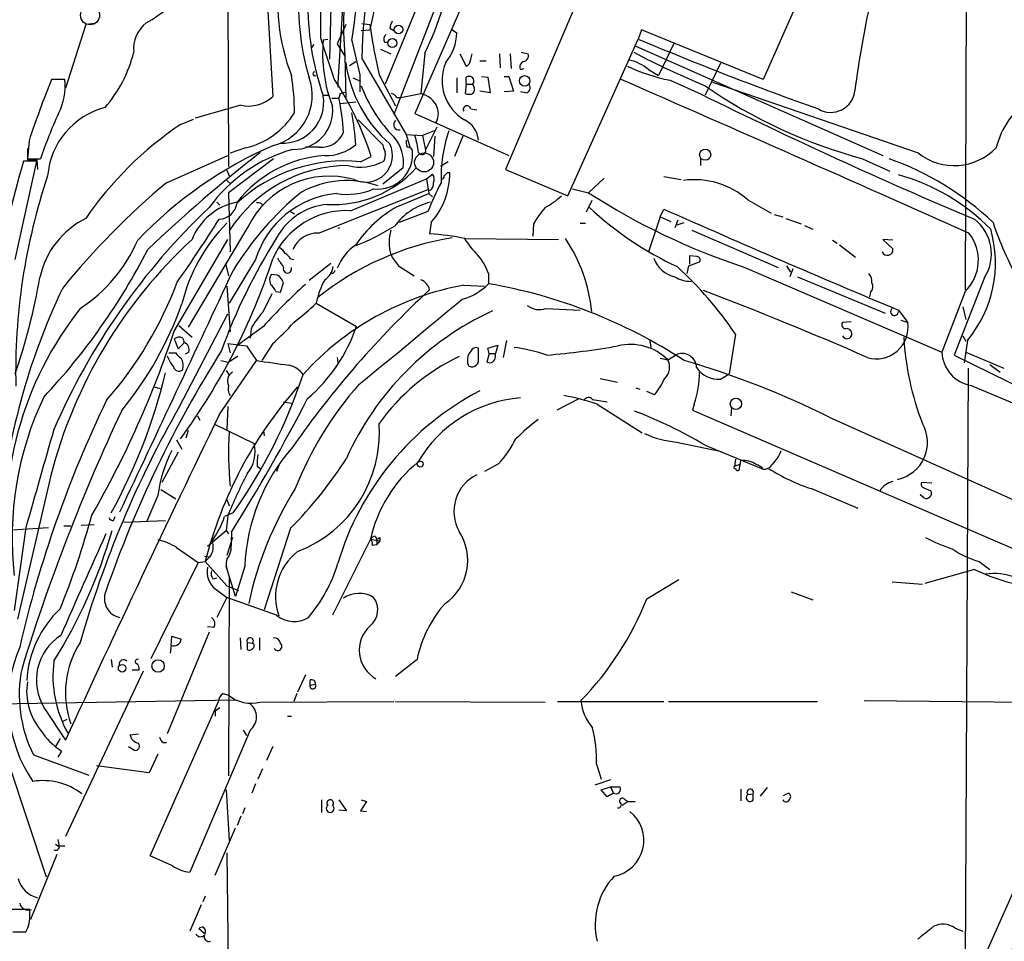
# Model space of a CAD drawing. Extents: x 7 to 49328, y 0 to 50087.
# Drawn here: x 612 to 719, y 49790 to 49890 of the extents above; entities that cross this region are included whole.
import ezdxf

# ---------------------------------------------------------------- set-up
doc = ezdxf.new("R2010")
doc.units = 0
doc.header["$MEASUREMENT"] = 0
doc.layers.add('MAIN', color=5, linetype='CONTINUOUS')

msp = doc.modelspace()

# ---------------------------------------------------------------- linework, layer by layer
at = {"layer": 'MAIN'}
for p, q in [((715.4333, 49986.349), (715.01, 49860.7884)), ((702.1407, 49904.3917), (692.9967, 49883.733)), ((634.5767, 49901.6824), (634.6613, 49874.2504)), ((659.2993, 49901.5977), (651.764, 49883.225)), ((652.6953, 49901.005), (650.0707, 49889.1517)), ((663.1093, 49898.6344), (654.9813, 49880.0077)), ((647.446, 49897.3644), (646.5993, 49883.3944)), ((644.7367, 49888.2204), (644.7367, 49894.9937)), ((658.7913, 49895.671), (652.6953, 49879.923)), ((638.8947, 49892.4537), (639.4873, 49881.8704)), ((645.8373, 49891.6917), (645.668, 49885.9344)), ((672.6767, 49892.2844), (664.8873, 49873.9117)), ((619.0827, 49889.7444), (616.8813, 49882.8017)), ((620.0987, 49889.829), (619.0827, 49889.7444)), ((647.446, 49889.7444), (646.5147, 49887.6277)), ((649.224, 49889.829), (650.0707, 49889.7444)), ((652.272, 49889.321), (652.6953, 49889.067)), ((649.1393, 49889.067), (650.0707, 49889.1517)), ((658.9607, 49889.2364), (659.5533, 49888.813)), ((679.704, 49889.1517), (679.3653, 49888.1357)), ((692.9967, 49883.733), (679.704, 49889.1517)), ((643.9747, 49887.543), (643.7207, 49887.2044)), ((644.9907, 49888.051), (645.4987, 49888.1357)), ((646.5147, 49887.6277), (647.3613, 49886.273)), ((651.6793, 49887.797), (652.018, 49887.797)), ((671.6607, 49871.033), (679.3653, 49888.1357)), ((679.1113, 49887.3737), (706.0353, 49875.4357)), ((683.26, 49887.7124), (681.5667, 49884.1564)), ((647.3613, 49886.273), (647.446, 49881.701)), ((651.256, 49887.035), (652.3567, 49886.527)), ((656.082, 49886.6117), (655.6587, 49882.209)), ((659.892, 49886.527), (660.5693, 49885.1724)), ((661.0773, 49885.9344), (661.2467, 49886.527)), ((664.21, 49886.527), (664.2947, 49885.003)), ((665.3953, 49886.527), (665.48, 49884.9184)), ((666.5807, 49886.6964), (667.3427, 49886.527)), ((647.8693, 49885.257), (648.5467, 49885.6804)), ((649.224, 49886.019), (654.05, 49877.7217)), ((662.0933, 49885.765), (662.7707, 49885.765)), ((688.34, 49885.511), (686.6467, 49882.0397)), ((648.97, 49884.241), (648.97, 49882.3784)), ((651.0867, 49884.241), (652.8647, 49880.8544)), ((660.5693, 49883.225), (660.5693, 49883.987)), ((662.2627, 49884.0717), (662.94, 49883.987)), ((662.94, 49883.987), (663.194, 49882.2937)), ((664.718, 49884.0717), (665.226, 49884.0717)), ((665.226, 49884.0717), (665.734, 49882.463)), ((666.496, 49884.8337), (666.9193, 49884.9184)), ((680.466, 49884.8337), (681.5667, 49884.1564)), ((616.7967, 49883.733), (615.3573, 49883.733)), ((646.5993, 49883.3944), (646.5993, 49882.8864)), ((648.208, 49883.9024), (649.0547, 49883.5637)), ((659.5533, 49883.9024), (659.5533, 49882.2937)), ((660.5693, 49883.225), (660.4847, 49882.209)), ((660.5693, 49883.225), (661.3313, 49883.225)), ((661.416, 49882.971), (661.3313, 49883.225)), ((682.8367, 49883.6484), (686.2233, 49882.1244)), ((709.93, 49875.6897), (687.4933, 49883.3944)), ((644.906, 49882.0397), (645.5833, 49882.0397)), ((646.8533, 49882.209), (646.684, 49881.701)), ((646.8533, 49882.209), (647.5307, 49882.3784)), ((653.034, 49881.7857), (653.4573, 49881.7857)), ((653.4573, 49881.7857), (655.6587, 49882.209)), ((663.194, 49882.2937), (662.0933, 49882.463)), ((665.734, 49882.463), (664.718, 49882.3784)), ((667.0887, 49882.2937), (666.496, 49882.3784)), ((636.016, 49880.939), (631.0207, 49879.4997)), ((645.922, 49881.701), (646.684, 49881.701)), ((646.8533, 49881.1084), (648.5467, 49881.2777)), ((654.9813, 49880.0077), (665.226, 49875.4357)), ((661.0773, 49880.5157), (661.7547, 49880.431)), ((629.412, 49878.8224), (630.8513, 49879.415)), ((648.8007, 49879.3304), (651.51, 49876.621)), ((656.1667, 49876.0284), (657.4367, 49878.5684)), ((654.05, 49877.7217), (655.828, 49877.637)), ((654.05, 49877.7217), (654.4733, 49876.2824)), ((657.098, 49878.145), (655.828, 49877.637)), ((655.828, 49877.637), (656.1667, 49876.0284)), ((657.1827, 49877.5524), (657.0133, 49875.351)), ((660.2307, 49877.5524), (659.2993, 49875.351)), ((612.902, 49877.0444), (612.7327, 49875.097)), ((612.7327, 49876.1977), (612.7327, 49875.0124)), ((627.888, 49872.4724), (634.5767, 49875.4357)), ((636.524, 49876.2824), (634.8307, 49875.6897)), ((644.5673, 49876.367), (643.0433, 49876.367)), ((649.0547, 49874.7584), (650.24, 49875.351)), ((611.378, 49864.0904), (613.7487, 49874.843)), ((613.7487, 49874.843), (612.3093, 49874.843)), ((612.7327, 49875.097), (614.172, 49875.097)), ((613.7487, 49875.0124), (613.8333, 49873.9117)), ((639.572, 49875.097), (634.6613, 49871.3717)), ((658.622, 49874.7584), (657.7753, 49874.2504)), ((686.1387, 49875.1817), (686.1387, 49874.335)), ((703.834, 49875.097), (706.7973, 49873.7424)), ((634.492, 49873.827), (634.746, 49873.2344)), ((653.7113, 49874.081), (651.51, 49872.303)), ((656.2513, 49872.8957), (656.9287, 49873.4037)), ((658.5373, 49873.573), (658.7913, 49873.573)), ((664.8873, 49873.9117), (671.6607, 49871.033)), ((634.492, 49872.7264), (634.8307, 49872.3877)), ((647.954, 49869.4244), (656.2513, 49872.8957)), ((656.2513, 49872.8957), (656.5053, 49871.287)), ((673.9467, 49871.3717), (675.64, 49872.9804)), ((682.1593, 49873.1497), (684.022, 49872.811)), ((634.6613, 49871.3717), (634.8307, 49864.937)), ((644.4827, 49866.969), (656.336, 49871.7104)), ((653.034, 49869.8477), (656.5053, 49871.287)), ((656.6747, 49871.6257), (656.336, 49871.7104)), ((656.5053, 49871.287), (656.9287, 49870.9484)), ((672.1687, 49871.795), (673.9467, 49871.3717)), ((633.3913, 49870.3557), (633.73, 49870.017)), ((638.302, 49870.1864), (638.3867, 49869.9324)), ((674.2853, 49870.525), (673.6927, 49869.255)), ((691.3033, 49870.6097), (693.8433, 49869.1704)), ((641.4347, 49869.3397), (641.858, 49869.0857)), ((656.4207, 49869.3397), (653.288, 49868.1544)), ((681.736, 49868.747), (682.1593, 49869.5937)), ((694.182, 49869.001), (695.1133, 49868.747)), ((656.7593, 49868.1544), (656.59, 49866.8844)), ((667.9353, 49867.985), (667.8507, 49866.6304)), ((673.0153, 49868.0697), (673.608, 49868.0697)), ((681.736, 49868.747), (680.466, 49864.937)), ((681.736, 49868.747), (682.9213, 49868.239)), ((683.6833, 49868.4084), (683.3447, 49867.5617)), ((683.5987, 49867.9004), (684.3607, 49868.1544)), ((695.452, 49868.5777), (697.1453, 49867.985)), ((697.484, 49867.8157), (698.4153, 49867.3924)), ((636.778, 49867.6464), (630.2587, 49856.7244)), ((646.7687, 49867.5617), (646.5993, 49867.477)), ((685.2073, 49867.3077), (694.6053, 49863.2437)), ((628.7347, 49856.301), (634.5767, 49866.2917)), ((660.4847, 49866.3764), (670.6447, 49866.2917)), ((700.532, 49866.207), (701.04, 49865.8684)), ((701.294, 49865.699), (703.072, 49864.3444)), ((707.136, 49866.207), (706.0353, 49866.2917)), ((706.0353, 49866.2917), (707.136, 49865.2757)), ((634.3227, 49863.667), (634.6613, 49862.3124)), ((637.6247, 49864.0904), (634.746, 49859.349)), ((641.4347, 49864.175), (641.7733, 49864.0904)), ((645.8373, 49863.667), (643.4667, 49861.8044)), ((684.8687, 49863.413), (686.054, 49863.8364)), ((685.8, 49864.429), (684.9533, 49864.5137)), ((684.9533, 49864.5137), (684.9533, 49863.5824)), ((639.9953, 49862.397), (639.318, 49862.4817)), ((646.0913, 49862.5664), (645.7527, 49862.5664)), ((653.2033, 49863.413), (654.8967, 49862.3124)), ((663.0247, 49862.5664), (663.0247, 49861.4657)), ((684.6993, 49862.5664), (684.8687, 49863.413)), ((690.9647, 49863.2437), (712.47, 49854.015)), ((695.5367, 49863.413), (695.96, 49862.7357)), ((696.214, 49863.0744), (695.8753, 49862.2277)), ((640.334, 49860.5344), (640.6727, 49861.5504)), ((696.722, 49862.2277), (706.2893, 49858.2484)), ((717.1267, 49862.143), (713.8247, 49853.6764)), ((634.492, 49861.2117), (634.8307, 49856.2164)), ((639.826, 49860.619), (640.334, 49860.5344)), ((660.3153, 49861.2964), (662.6013, 49861.2117)), ((704.6807, 49860.5344), (704.596, 49860.0264)), ((715.01, 49860.619), (712.47, 49854.015)), ((644.2287, 49859.349), (648.6313, 49856.809)), ((629.3273, 49848.0884), (634.5767, 49858.1637)), ((669.29, 49858.7564), (673.0153, 49858.587)), ((707.7287, 49858.587), (708.7447, 49857.2324)), ((714.756, 49858.9257), (715.0947, 49857.571)), ((702.564, 49857.317), (701.6327, 49857.2324)), ((707.9827, 49857.4864), (708.7447, 49857.2324)), ((629.2427, 49856.8937), (630.682, 49855.6237)), ((638.4713, 49856.809), (635.6773, 49854.777)), ((637.1167, 49856.555), (637.032, 49855.539)), ((628.7347, 49855.4544), (629.158, 49854.3537)), ((629.158, 49854.3537), (629.8353, 49855.031)), ((629.666, 49855.539), (629.8353, 49855.031)), ((634.5767, 49854.9464), (634.8307, 49853.9304)), ((634.5767, 49854.9464), (636.6087, 49854.6924)), ((639.4873, 49854.9464), (638.302, 49853.0837)), ((664.972, 49855.285), (664.6333, 49853.4224)), ((680.6353, 49855.285), (680.72, 49854.523)), ((689.9487, 49855.9624), (689.2713, 49851.6444)), ((714.756, 49855.793), (715.0947, 49855.2004)), ((715.264, 49855.285), (714.9253, 49852.8297)), ((628.142, 49853.9304), (628.904, 49853.9304)), ((630.3433, 49854.015), (629.92, 49853.761)), ((636.6087, 49854.6924), (637.7093, 49853.0837)), ((661.924, 49852.9144), (661.924, 49854.4384)), ((663.1093, 49853.8457), (662.8553, 49852.9144)), ((662.94, 49854.4384), (664.0407, 49854.777)), ((663.1093, 49853.8457), (662.94, 49854.4384)), ((663.1093, 49853.8457), (663.7867, 49853.8457)), ((664.0407, 49854.777), (663.7867, 49853.8457)), ((663.7867, 49853.507), (663.7867, 49853.8457)), ((715.0947, 49854.015), (719.2433, 49852.237)), ((633.6453, 49847.157), (637.7093, 49853.0837)), ((633.8147, 49853.0837), (634.6613, 49852.9144)), ((634.6613, 49852.9144), (635.6773, 49853.5917)), ((646.5147, 49853.4224), (646.5993, 49852.8297)), ((681.736, 49853.3377), (682.5827, 49853.1684)), ((682.5827, 49853.1684), (683.5987, 49853.761)), ((713.8247, 49853.6764), (735.4147, 49843.0084)), ((634.4073, 49851.983), (634.746, 49851.475)), ((715.3487, 49852.237), (715.01, 49782.895)), ((717.7193, 49852.6604), (718.82, 49851.8137)), ((675.2167, 49851.1364), (677.0793, 49850.713)), ((688.34, 49851.0517), (689.2713, 49851.6444)), ((626.5333, 49850.205), (627.2107, 49850.0357)), ((679.1113, 49850.1204), (679.5347, 49849.951)), ((681.1433, 49849.3584), (680.2967, 49849.697)), ((715.6873, 49850.3744), (732.6207, 49843.1777)), ((640.6727, 49848.5964), (641.5193, 49848.427)), ((672.9307, 49848.935), (670.4753, 49847.665)), ((674.37, 49848.8504), (675.9787, 49848.5964)), ((634.5767, 49848.0884), (634.492, 49845.5484)), ((674.878, 49848.3424), (679.7887, 49845.2097)), ((685.4613, 49848.3424), (685.292, 49847.665)), ((685.292, 49847.665), (733.552, 49826.837)), ((689.5253, 49848.0037), (689.4407, 49847.0724)), ((631.2747, 49847.0724), (631.5287, 49846.5644)), ((700.1933, 49846.903), (728.472, 49834.203)), ((630.2587, 49845.4637), (630.0047, 49844.617)), ((633.1373, 49846.141), (637.4553, 49844.0244)), ((638.4713, 49845.4637), (638.556, 49844.871)), ((628.9887, 49844.4477), (629.5813, 49843.4317)), ((683.514, 49844.1937), (688.4247, 49843.1777)), ((686.6467, 49843.855), (692.9967, 49841.2304)), ((629.158, 49843.093), (627.38, 49839.791)), ((689.9487, 49842.331), (689.864, 49841.569)), ((690.372, 49841.1457), (690.5413, 49842.1617)), ((637.794, 49841.569), (638.2173, 49841.2304)), ((640.1647, 49841.6537), (639.9107, 49840.9764)), ((664.1253, 49841.823), (662.6013, 49840.9764)), ((689.864, 49841.569), (690.5413, 49841.823)), ((615.2727, 49840.553), (611.632, 49824.8897)), ((627.2953, 49839.029), (628.904, 49838.013)), ((698.246, 49839.1137), (703.326, 49836.997)), ((711.3693, 49839.7064), (710.2687, 49839.791)), ((710.5227, 49839.1984), (711.2847, 49838.8597)), ((626.9567, 49838.3517), (625.7713, 49835.5577)), ((634.492, 49837.9284), (634.746, 49837.251)), ((710.5227, 49838.0977), (710.0993, 49838.4364)), ((622.1307, 49835.6424), (622.3, 49836.0657)), ((623.2313, 49835.473), (627.8033, 49835.6424)), ((635.1693, 49836.489), (634.238, 49836.0657)), ((634.5767, 49836.1504), (634.4073, 49834.5417)), ((609.9387, 49834.5417), (615.0187, 49834.8804)), ((612.5633, 49834.8804), (611.2933, 49825.821)), ((616.712, 49835.0497), (617.474, 49835.0497)), ((618.5747, 49835.1344), (620.014, 49835.219)), ((632.3753, 49832.8484), (634.4073, 49834.5417)), ((634.4073, 49834.5417), (634.6613, 49834.203)), ((641.4347, 49834.7957), (638.556, 49825.9057)), ((635.0847, 49833.7797), (634.492, 49831.8324)), ((635, 49834.3724), (634.9153, 49832.3404)), ((650.1553, 49833.6104), (646.0067, 49825.313)), ((650.1553, 49833.6104), (651.1713, 49833.441)), ((650.6633, 49833.949), (650.8327, 49833.6104)), ((650.8327, 49833.6104), (650.8327, 49833.0177)), ((651.1713, 49833.441), (650.8327, 49833.0177)), ((651.1713, 49833.7797), (651.1713, 49833.441)), ((628.9887, 49832.679), (631.3593, 49831.0704)), ((650.3247, 49832.933), (650.8327, 49833.0177)), ((632.0367, 49831.7477), (632.6293, 49831.663)), ((632.6293, 49831.663), (632.1213, 49831.155)), ((631.3593, 49831.0704), (626.1947, 49820.5717)), ((631.3593, 49831.0704), (632.1213, 49831.155)), ((632.1213, 49831.155), (634.492, 49828.5304)), ((635.4233, 49827.345), (634.4073, 49830.647)), ((636.4393, 49830.647), (635.4233, 49827.345)), ((716.026, 49830.3084), (710.6073, 49828.7844)), ((716.534, 49831.155), (717.7193, 49830.3084)), ((632.968, 49829.2924), (633.3913, 49829.377)), ((634.746, 49829.4617), (634.6613, 49807.787)), ((680.2967, 49827.091), (683.768, 49829.2077)), ((633.3067, 49828.107), (634.492, 49827.2604)), ((634.492, 49828.5304), (635.762, 49828.0224)), ((707.0513, 49828.9537), (710.3533, 49828.6997)), ((634.492, 49827.2604), (633.3913, 49825.059)), ((639.9107, 49825.313), (634.492, 49827.2604)), ((696.0447, 49827.853), (698.4153, 49827.0064)), ((633.0527, 49823.9584), (632.3753, 49824.043)), ((632.5447, 49823.4504), (627.9727, 49812.359)), ((628.396, 49822.011), (628.4807, 49823.027)), ((628.4807, 49823.027), (629.4967, 49822.6884)), ((635.9313, 49822.8577), (636.016, 49821.5877)), ((638.048, 49822.8577), (638.048, 49821.503)), ((628.396, 49822.011), (628.3113, 49821.1644)), ((636.6933, 49822.3497), (636.6933, 49821.5877)), ((636.6933, 49822.3497), (637.286, 49822.265)), ((621.8767, 49820.487), (621.9613, 49819.6404)), ((655.2353, 49820.487), (652.8647, 49818.6244)), ((625.348, 49819.217), (616.8813, 49801.183)), ((624.9247, 49819.3017), (624.1627, 49819.3017)), ((643.0433, 49818.7937), (642.1967, 49816.931)), ((643.5513, 49818.201), (643.5513, 49817.693)), ((643.5513, 49817.693), (644.144, 49817.7777)), ((634.0687, 49816.7617), (634.6613, 49816.5924)), ((642.112, 49816.7617), (641.7733, 49815.915)), ((604.266, 49815.5764), (635.3387, 49816.0844)), ((626.11, 49799.0664), (633.5607, 49815.915)), ((633.222, 49814.899), (633.73, 49815.2377)), ((638.1327, 49815.8304), (652.6953, 49815.915)), ((652.8647, 49815.915), (669.2053, 49815.8304)), ((670.56, 49815.915), (682.1593, 49815.915)), ((682.6673, 49815.915), (698.9233, 49815.915)), ((704.0033, 49815.9997), (731.8587, 49815.7457)), ((614.5953, 49815.153), (616.8813, 49811.6817)), ((633.222, 49814.899), (633.222, 49814.3064)), ((641.096, 49814.3064), (641.5193, 49814.3064)), ((616.5427, 49813.7137), (617.0507, 49813.9677)), ((623.9087, 49812.2744), (624.84, 49812.359)), ((637.032, 49812.7824), (630.428, 49797.2884)), ((636.27, 49812.7824), (636.6087, 49812.1897)), ((727.7947, 49812.1897), (703.072, 49756.3944)), ((616.2887, 49811.851), (615.7807, 49811.0044)), ((623.7393, 49811.0044), (624.4167, 49810.581)), ((627.5493, 49811.4277), (627.888, 49811.4277)), ((639.4873, 49811.0044), (638.81, 49809.4804)), ((613.41, 49810.073), (619.4213, 49807.8717)), ((616.458, 49810.4964), (616.0347, 49809.819)), ((626.9567, 49810.1577), (626.0253, 49808.1257)), ((610.7007, 49809.057), (614.7647, 49796.7804)), ((626.0253, 49808.1257), (620.268, 49808.8877)), ((674.7933, 49809.057), (675.3013, 49807.4484)), ((638.3867, 49808.549), (637.8787, 49807.4484)), ((637.6247, 49806.9404), (637.2013, 49805.9244)), ((676.3173, 49807.3637), (674.624, 49806.771)), ((675.3013, 49806.263), (676.3173, 49806.6017)), ((676.3173, 49806.6017), (677.3333, 49806.6017)), ((676.3173, 49806.6017), (676.656, 49805.9244)), ((634.4073, 49806.263), (634.746, 49800.7597)), ((675.9787, 49805.501), (675.3013, 49806.263)), ((676.656, 49805.9244), (675.9787, 49805.501)), ((690.5413, 49806.3477), (690.5413, 49805.0777)), ((691.3033, 49805.755), (691.896, 49805.8397)), ((691.896, 49805.1624), (691.896, 49805.8397)), ((693.42, 49806.517), (692.658, 49805.5857)), ((695.198, 49805.6704), (695.706, 49805.9244)), ((644.8213, 49805.1624), (644.8213, 49803.8077)), ((646.684, 49805.1624), (647.5307, 49803.977)), ((649.732, 49804.993), (649.0547, 49803.977)), ((649.1393, 49805.1624), (649.732, 49804.993)), ((678.2647, 49804.993), (677.5873, 49804.5697)), ((677.926, 49805.1624), (678.2647, 49804.993)), ((678.2647, 49804.993), (679.0267, 49804.993)), ((636.016, 49803.3844), (635.5927, 49802.3684)), ((636.4393, 49804.3157), (636.1853, 49803.6384)), ((647.5307, 49803.977), (646.684, 49804.0617)), ((649.0547, 49803.977), (649.732, 49803.8924)), ((633.222, 49796.9497), (635.4233, 49802.1144)), ((615.7807, 49800.3364), (616.204, 49800.0824)), ((616.0347, 49800.8444), (616.204, 49800.0824)), ((616.204, 49800.167), (616.7967, 49800.167)), ((615.95, 49799.2357), (613.0713, 49792.1237)), ((634.492, 49799.405), (634.746, 49778.9157)), ((628.5653, 49797.9657), (626.11, 49799.0664)), ((631.698, 49793.7324), (630.428, 49790.8537)), ((632.1213, 49794.6637), (631.8673, 49794.071)), ((612.9867, 49793.2244), (610.9547, 49793.2244)), ((612.9867, 49792.7164), (612.9867, 49793.2244)), ((611.124, 49790.769), (612.5633, 49790.769)), ((632.1213, 49790.515), (631.444, 49791.1077)), ((713.9093, 49791.1924), (714.756, 49790.8537))]:
    msp.add_line(p, q, dxfattribs=at)
at = {"layer": 'MAIN', "color": 5}
for centre, radius in [((619.5588, 49890.7355), 1.0404), ((655.9994, 49874.6868), 1.0362)]:
    msp.add_circle(centre, radius, dxfattribs=at)
at = {"layer": 'MAIN'}
for centre, radius in [((653.2033, 49889.1759), 0.4675), ((652.5286, 49887.6976), 0.4915), ((666.9674, 49883.5791), 0.5786), ((686.6576, 49875.527), 0.607), ((690.0091, 49848.3625), 0.6131), ((655.574, 49841.7949), 0.3217), ((623.062, 49819.5319), 0.416), ((626.976, 49819.7741), 0.6725)]:
    msp.add_circle(centre, radius, dxfattribs=at)
for centre, radius, start, end in [((686.2981, 49889.6607), 39.0839, 155.150782, 184.972503), ((670.2355, 49891.9047), 27.9393, 152.673816, 196.643578), ((700.9809, 49885.5517), 51.759, 159.956791, 179.482705), ((673.7135, 49891.8789), 30.3889, 158.629759, 199.060339), ((619.8736, 49900.7956), 12.3373, 298.111088, 353.09186), ((663.111, 49892.3896), 23.1082, 171.624092, 200.872509), ((624.7467, 49901.8794), 34.8569, 334.022969, 351.433147), ((474.3943, 49912.6075), 175.4678, 351.927219, 353.209729), ((822.4118, 49866.7931), 120.4592, 167.782829, 172.484878), ((627.9362, 49887.0726), 3.6238, 128.371153, 185.958854), ((728.2915, 49901.3395), 79.0755, 188.431867, 192.487697), ((653.7966, 49889.2361), 1.527, 146.315136, 176.812677), ((528.6414, 49847.8307), 122.9205, 17.023655, 19.18285), ((652.2296, 49888.1272), 0.6418, 126.407427, 210.965288), ((654.4631, 49888.8613), 5.0904, 320.094847, 359.456347), ((661.2448, 49886.6075), 16.3181, 174.92497, 200.962111), ((1579.8797, 50097.7748), 955.0861, 192.6899357, 192.9191227), ((822.3417, 50227.5702), 368.3178, 247.15823, 250.436175), ((610.2175, 49890.2299), 14.5501, 319.004259, 345.945133), ((666.7448, 49886.31), 0.6361, 278.12628, 19.947705), ((724.3224, 49973.8174), 98.2708, 242.441675, 247.456383), ((661.7727, 49887.6181), 14.4687, 188.034954, 228.956081), ((662.9522, 49883.6203), 4.9917, 156.688071, 239.25022), ((660.2393, 49885.9428), 0.8381, 293.187819, 359.425694), ((667.0887, 49885.0877), 0.6448, 113.197424, 203.197424), ((686.4463, 49902.5542), 19.2473, 244.565541, 259.19086), ((677.1638, 49880.7693), 5.2368, 50.907203, 75.962695), ((617.1967, 49880.0832), 24.6613, 0.021374, 9.506858), ((644.1017, 49884.3511), 0.2325, 100.507631, 303.11583), ((660.908, 49883.3521), 0.7196, 61.921424, 118.078576), ((660.8828, 49883.5609), 0.5603, 323.168958, 49.501849), ((723.8644, 49840.1065), 116.949, 158.096852, 161.588089), ((610.3294, 49882.9848), 6.5105, 332.788294, 6.599194), ((638.162, 49881.9945), 5.6374, 284.484643, 19.78174), ((615.4636, 49863.8671), 36.6235, 18.274312, 33.007524), ((663.9551, 49888.5585), 15.8047, 200.375717, 224.566777), ((660.8839, 49882.6444), 0.6243, 315.77878, 31.541369), ((667.0798, 49882.7883), 0.4947, 271.030888, 45.376725), ((-1843.943, 44127.3602), 6284.3867, 65.96720212, 66.3452917), ((718.0206, 49928.2716), 55.0345, 235.244428, 255.061836), ((636.8787, 49884.6583), 3.818, 256.941045, 313.097034), ((640.589, 49881.2421), 4.4591, 266.721595, 9.199748), ((652.1033, 49881.1091), 1.1507, 36.016391, 72.917772), ((654.9455, 49879.5778), 2.7261, 23.962489, 74.834098), ((660.908, 49883.2257), 1.1013, 247.395743, 292.604257), ((934.6958, 50385.9716), 561.7834, 243.749766, 247.092645), ((700.3604, 49882.7796), 2.6371, 239.14691, 354.955066), ((641.8044, 49880.3361), 4.2246, 268.430664, 5.891023), ((628.649, 49877.3444), 18.5537, 1.949893, 13.580413), ((660.6728, 49880.4592), 0.4084, 7.95155, 208.918348), ((727.5736, 49873.9631), 9.4655, 125.16593, 165.816505), ((654.7907, 49861.8314), 42.73, 154.825575, 161.913558), ((623.3148, 49872.5464), 8.4091, 104.570682, 175.306975), ((634.5797, 49884.6432), 8.5839, 283.091424, 327.984075), ((616.1712, 49874.4337), 32.4493, 3.865049, 10.04292), ((655.5627, 49880.0173), 1.9894, 328.966104, 19.610815), ((651.3066, 49846.4173), 39.1084, 124.045042, 145.483668), ((653.2692, 49878.813), 0.5924, 133.070795, 280.061765), ((659.2568, 49876.9108), 2.6761, 4.676875, 64.710446), ((644.8428, 49878.863), 2.5112, 263.701383, 339.308296), ((643.7109, 49874.0956), 11.8137, 8.169747, 17.443831), ((672.9049, 49873.1263), 15.0591, 160.532803, 182.488694), ((657.4142, 49835.1518), 45.0669, 113.322391, 136.441845), ((645.2766, 49880.5335), 5.0991, 268.689724, 309.889158), ((649.6262, 49875.4568), 2.9257, 244.73123, 25.26877), ((653.0346, 49876.7059), 1.527, 183.187323, 213.684864), ((649.6525, 49874.7091), 4.1071, 351.203246, 42.195426), ((655.6149, 49876.9172), 1.5792, 172.29219, 200.390429), ((740.036, 49745.1548), 165.6676, 127.959688, 133.567709), ((646.0911, 49860.0149), 16.6892, 105.294894, 144.260901), ((646.0586, 49862.1941), 13.2721, 93.882248, 142.051903), ((650.9138, 49875.6085), 3.8365, 263.718025, 6.283459), ((650.1555, 49875.6049), 1.6284, 332.103644, 8.977017), ((654.1489, 49875.704), 0.6632, 29.286216, 91.226962), ((655.7703, 49875.9476), 0.4046, 205.348871, 11.521027), ((713.8359, 49880.6635), 6.3242, 231.857632, 316.151284), ((712.074, 49845.3848), 104.023, 163.549353, 178.743967), ((613.2407, 50129.0121), 254.0002, 269.885409, 270.114592), ((647.6998, 49858.982), 15.353, 89.999254, 147.536135), ((647.3131, 49857.5467), 17.2996, 84.222079, 132.648287), ((649.0021, 49879.5358), 5.3613, 255.944058, 298.919041), ((696.0505, 49844.932), 31.9939, 46.538626, 70.533402), ((678.9838, 49851.8094), 67.5382, 161.504637, 181.289341), ((645.6483, 49863.3323), 9.8637, 73.938431, 154.063874), ((646.0271, 49882.5033), 12.4167, 267.169763, 317.288863), ((650.8917, 49873.4451), 7.9006, 317.959638, 0.927577), ((656.2041, 49872.8684), 0.9009, 333.924158, 36.455225), ((657.9023, 49873.1921), 0.2994, 261.878017, 8.121983), ((573.718, 49958.0537), 119.7134, 314.885409, 315.114591), ((701.9717, 49852.0047), 22.0781, 44.184113, 74.885066), ((681.5863, 49808.2175), 83.7389, 129.885756, 140.963347), ((647.5868, 49862.1939), 10.5101, 71.037873, 118.201398), ((681.1455, 49859.877), 26.4737, 151.590525, 159.057102), ((656.0275, 49872.3756), 0.9905, 310.795783, 5.608144), ((685.4822, 49864.0074), 8.802, 48.598098, 97.876394), ((663.8023, 49845.4791), 33.5188, 129.194345, 148.675516), ((647.3594, 49861.1648), 10.1648, 95.246074, 163.272735), ((647.573, 49878.6527), 7.4539, 261.179267, 293.071316), ((664.2377, 49878.5972), 10.1351, 299.349685, 311.725932), ((714.3678, 49934.1236), 74.6436, 237.212736, 251.727829), ((636.8483, 49863.8396), 6.636, 100.906757, 158.31419), ((633.5643, 49870.5372), 2.0458, 272.269118, 352.523433), ((637.8788, 49869.3398), 0.9465, 63.440363, 100.316217), ((646.0128, 49863.2168), 6.9109, 94.970674, 152.002519), ((658.359, 49863.6544), 6.9097, 104.108443, 143.844235), ((683.0755, 49816.3984), 73.4925, 133.437616, 156.631744), ((647.5199, 49860.6719), 8.7632, 87.160613, 156.437486), ((659.64, 49858.2014), 13.3894, 119.562721, 145.946521), ((676.7695, 49863.0174), 10.1351, 138.274068, 150.650315), ((699.4703, 49897.2575), 37.4578, 227.223778, 244.930407), ((1224.3529, 51093.9472), 1339.0352, 246.1142862, 247.3054541), ((623.3352, 49860.12), 9.4666, 116.693079, 167.660783), ((487.1228, 49961.2216), 173.3996, 324.948088, 327.671813), ((647.7689, 49854.8932), 18.7055, 135.217457, 166.485872), ((-3897.7447, 51884.4458), 5071.1199, 334.974987, 336.5695118), ((713.1174, 49864.7184), 4.7652, 327.285074, 52.38317), ((752.2533, 49879.4107), 36.0003, 198.220346, 209.278782), ((644.3368, 49864.114), 2.8587, 87.07454, 157.868095), ((637.5973, 49892.8053), 29.3127, 291.933965, 301.195259), ((657.6052, 49865.953), 5.4205, 165.527164, 194.471813), ((655.5702, 49843.8824), 23.0246, 77.675651, 87.461438), ((711.7206, 49864.0274), 4.7368, 313.982131, 38.390049), ((705.1456, 49863.7279), 13.1782, 320.158022, 16.145284), ((666.7492, 49827.2169), 53.176, 132.707928, 165.475619), ((609.147, 49872.9726), 17.0115, 303.313236, 336.565116), ((693.6892, 49832.5176), 63.5947, 147.74109, 160.080381), ((664.034, 49835.5384), 31.3224, 99.164485, 128.82173), ((651.7749, 49861.0336), 5.6734, 124.681102, 157.998677), ((669.6351, 49872.3807), 11.0154, 213.030344, 224.950347), ((657.1539, 49856.7213), 17.2152, 5.655155, 34.114411), ((563.4852, 49897.1348), 70.0751, 316.731894, 332.880312), ((639.5299, 49864.0483), 1.4964, 28.735138, 61.264862), ((640.1226, 49863.4556), 1.4964, 28.735138, 61.264862), ((949.1298, 50075.6555), 364.1694, 215.419421, 215.648604), ((657.326, 49860.6038), 6.0272, 19.003418, 41.511174), ((706.5228, 49865.1782), 0.6209, 202.860513, 9.034512), ((572.9732, 49885.8869), 69.9681, 323.768583, 341.921996), ((894.3338, 50033.1016), 305.2796, 213.578084, 213.807267), ((683.9878, 49865.2531), 3.093, 198.734292, 257.999431), ((685.7295, 49864.0481), 0.3874, 326.880041, 79.51391), ((-5953.8345, 52940.0634), 7272.13, 334.73757418, 334.96675705), ((640.377, 49861.8466), 1.2348, 149.04818, 202.151227), ((641.096, 49863.0743), 0.4559, 158.189256, 21.810744), ((643.9467, 49863.695), 2.1757, 303.893844, 350.299564), ((730.8259, 49820.3857), 94.6529, 153.306795, 153.535978), ((656.8892, 49833.8829), 39.7547, 33.737835, 47.789376), ((703.4749, 49861.6564), 1.3792, 355.592055, 41.284406), ((550.3727, 49872.9865), 64.6307, 340.718116, 350.341451), ((589.9885, 49876.2934), 41.7432, 318.741741, 339.441899), ((687.016, 49812.8363), 65.4995, 132.170874, 137.829126), ((638.0069, 49859.8156), 1.9886, 23.828505, 51.923362), ((639.2754, 49861.1267), 1.4601, 16.868755, 60.459056), ((653.7257, 49857.3076), 9.7139, 151.859717, 167.868744), ((655.0751, 49860.4508), 1.5521, 12.563243, 67.913423), ((658.5982, 49865.6973), 6.1238, 284.640555, 316.289551), ((653.3859, 49805.5847), 56.7062, 56.891035, 80.213466), ((685.103, 49865.0163), 3.2967, 237.767279, 270.342387), ((704.1401, 49861.1466), 0.8167, 311.445945, 29.63176), ((684.0322, 49829.0433), 74.655, 154.691494, 174.798282), ((1146.8943, 49605.3492), 567.962, 153.320357, 153.54954), ((727.9875, 49783.538), 105.1914, 132.745186, 145.124649), ((665.8175, 49830.7508), 31.0372, 100.211227, 137.898186), ((550.5788, 49501.7201), 383.8458, 66.385194, 69.265106), ((592.5707, 49872.4751), 39.2977, 320.691892, 340.356297), ((628.6538, 49874.9345), 22.0337, 306.543134, 314.980509), ((-616.3517, 51391.7034), 1994.0559, 309.3832273, 309.8031107), ((648.0618, 49835.369), 37.7023, 141.660644, 187.713827), ((645.9396, 49851.5955), 10.1213, 138.265715, 150.658929), ((676.9629, 49829.2116), 32.2584, 114.768802, 155.837675), ((668.5814, 49860.7703), 2.135, 231.693097, 289.384656), ((707.3044, 49858.4159), 0.4243, 126.62411, 0.243063), ((625.2453, 49871.4744), 21.8176, 310.751122, 319.248878), ((701.9713, 49856.9783), 0.4233, 143.113861, 270), ((705.3374, 49856.721), 3.4455, 253.208056, 8.535781), ((525.1769, 49890.5782), 109.0832, 330.12026, 341.685672), ((631.1703, 49862.8938), 18.4908, 310.983163, 340.787603), ((702.1253, 49855.9816), 0.5275, 200.950165, 7.122322), ((702.0791, 49855.9931), 0.5721, 5.405678, 100.860186), ((629.27, 49854.7298), 0.9009, 63.924158, 126.455225), ((629.5673, 49854.262), 0.8144, 342.343781, 70.786322), ((739.4361, 49857.4326), 31.1673, 183.327221, 201.073899), ((743.5643, 49785.3196), 129.4943, 147.872985, 160.785127), ((630.2161, 49854.6498), 1.4964, 208.735138, 241.264862), ((662.2547, 49853.1056), 1.5409, 139.824996, 190.314491), ((661.67, 49853.8457), 0.6448, 66.802576, 156.802576), ((662.9073, 49834.4025), 20.33, 71.450708, 81.76655), ((662.7735, 49934.6525), 81.2447, 274.660466, 280.202365), ((678.4854, 49848.9954), 5.8482, 45.524427, 103.05865), ((684.1337, 49852.2718), 1.5824, 1.807101, 109.760993), ((716.2833, 49854.143), 3.8154, 181.92251, 261.013165), ((632.0846, 49855.1551), 4.3991, 200.817481, 218.670182), ((627.9933, 49852.491), 1.7254, 345.798653, 29.387781), ((766.4812, 50741.7869), 897.9842, 261.7552999, 261.9844937), ((669.6019, 49832.9134), 22.8042, 115.436405, 144.284128), ((661.1996, 49852.8485), 0.4613, 182.335786, 286.588605), ((661.1198, 49853.2529), 0.8725, 284.02828, 337.173035), ((663.1369, 49853.5), 0.6498, 244.318294, 0.617198), ((681.0823, 49852.3743), 1.6976, 313.181167, 27.890428), ((658.4032, 49763.2217), 93.5359, 63.462644, 73.888131), ((567.1649, 49866.538), 62.4205, 331.22338, 346.275965), ((629.2619, 49852.5486), 0.6281, 193.082803, 310.040317), ((635.6499, 49850.8655), 1.1039, 120.798188, 206.416491), ((640.6732, 49850.0365), 2.6073, 35.746896, 76.87411), ((675.4387, 49851.8399), 10.6153, 340.762987, 359.858587), ((688.1004, 49853.9037), 2.8621, 213.555702, 274.802212), ((589.9095, 49868.8349), 55.6301, 324.447679, 341.908402), ((673.7453, 49855.168), 9.4065, 321.857689, 334.621346), ((676.6081, 49819.8157), 45.9092, 138.551722, 165.700294), ((636.1216, 49850.0358), 1.499, 166.945508, 210.556044), ((677.5584, 49825.1161), 38.2676, 138.52794, 158.544296), ((676.3869, 49822.2151), 31.052, 117.40726, 163.59357), ((646.9461, 49833.7429), 35.8891, 154.657628, 186.578956), ((737.403, 49792.7662), 128.8406, 154.237504, 166.957702), ((448.5615, 49950.2441), 219.5121, 328.139011, 332.514804), ((667.6007, 49834.8621), 14.2006, 94.461678, 149.860111), ((664.562, 49815.5962), 34.3327, 72.514065, 78.788581), ((673.9365, 49848.4549), 0.5869, 42.375493, 148.021524), ((818.2585, 49755.9563), 215.7075, 154.864473, 162.852), ((729.3124, 49790.8387), 115.2152, 150.205311, 164.127544), ((661.5663, 49801.8148), 48.9531, 59.180485, 69.20987), ((2394.4519, 48993.3819), 1956.8781, 154.1323078, 155.281149), ((681.5704, 49828.9389), 22.0447, 126.546623, 134.9796), ((3281.0785, 49078.2169), 2773.7183, 163.940012, 164.1691956), ((672.5651, 49842.8709), 37.8967, 176.333421, 185.304043), ((637.278, 49845.1994), 13.8468, 290.807155, 4.250563), ((706.79, 49844.1593), 4.1191, 281.965742, 30.109955), ((655.6492, 49849.6453), 11.534, 317.297152, 333.685986), ((684.4404, 49854.5818), 10.4293, 245.060138, 264.903903), ((641.745, 49836.4541), 14.9095, 152.829477, 172.687897), ((657.3875, 49829.7893), 20.9657, 138.48511, 177.6554), ((633.7729, 49843.1353), 3.7882, 320.435719, 13.574034), ((691.7942, 49844.2616), 3.3045, 310.220271, 342.399594), ((642.2792, 49841.9077), 4.498, 168.050526, 184.318496), ((609.438, 49866.6415), 45.1436, 315.135426, 327.544879), ((690.8375, 49839.7477), 2.4321, 54.936378, 96.995278), ((664.7966, 49830.3711), 14.9954, 129.195556, 167.524613), ((689.9063, 49841.442), 0.1339, 108.421413, 288.462013), ((690.2026, 49841.3361), 0.2548, 184.750569, 311.659678), ((691.8533, 49840.3409), 1.4486, 37.880881, 74.734821), ((693.1069, 49842.1361), 0.9123, 263.062703, 334.156761), ((704.1352, 49857.5981), 19.3999, 237.070515, 252.327924), ((685.9639, 49815.1367), 55.5177, 152.557626, 157.758939), ((663.6939, 49836.6296), 4.4526, 115.818638, 209.205085), ((674.8198, 49818.4901), 38.8103, 147.900208, 167.964088), ((707.6106, 49837.6759), 2.2504, 102.174777, 148.262065), ((710.5932, 49839.5793), 0.3874, 146.880041, 259.51391), ((710.7767, 49838.6057), 0.568, 243.434949, 26.565051), ((532.1044, 49860.226), 90.8794, 337.869683, 344.693225), ((622.0629, 49836.091), 0.4537, 194.030118, 278.59446), ((624.4673, 49839.4467), 10.3391, 324.488155, 340.912611), ((568.949, 49849.6785), 55.131, 327.821122, 344.064169), ((3391.6901, 48601.0024), 3032.4798, 156.0045493, 156.2337312), ((625.8924, 49828.1099), 5.5194, 55.876045, 78.882048), ((631.1347, 49832.7837), 1.8681, 323.136237, 20.601277), ((650.9178, 49833.0168), 0.9663, 105.2702, 142.099535), ((649.7316, 49833.1446), 0.6297, 340.365149, 47.709785), ((608.672, 49918.355), 94.6529, 296.450487, 296.679643), ((655.0519, 49831.2929), 5.7119, 304.453502, 33.638599), ((721.3719, 49854.6071), 23.406, 242.8521, 250.750364), ((719.8526, 49841.9429), 11.2868, 236.696412, 252.900929), ((636.3306, 49830.844), 1.9235, 162.917858, 204.237117), ((632.6085, 49832.8269), 2.3575, 323.027543, 348.09094), ((645.9828, 49827.3535), 6.194, 127.679868, 200.06506), ((634.7387, 49830.0546), 2.4173, 167.87379, 233.674297), ((630.6488, 49835.8078), 16.6635, 319.830434, 343.179065), ((724.6761, 49847.87), 19.5764, 243.777097, 265.244963), ((633.7297, 49829.885), 0.965, 164.739674, 217.882794), ((718.0906, 49822.703), 7.1517, 44.142282, 97.062413), ((623.2315, 49827.126), 2.1099, 157.374077, 258.421125), ((648.9119, 49824.5301), 3.1555, 59.909418, 123.027826), ((648.6886, 49825.9094), 2.2549, 307.801442, 36.807899), ((648.5217, 49839.8281), 34.2328, 315.887536, 338.156477), ((624.2527, 49817.5226), 11.6245, 133.243858, 176.65435), ((667.9632, 49817.933), 12.9816, 138.21589, 168.653627), ((632.3903, 49824.3851), 0.788, 327.211471, 58.783105), ((641.8235, 49827.6069), 2.9868, 230.176499, 301.4533), ((652.5281, 49821.4983), 3.599, 133.063395, 240.355628), ((619.4997, 49818.2353), 5.7926, 122.665098, 212.148395), ((637.0179, 49822.5049), 0.3598, 318.177331, 205.553719), ((639.6072, 49822.1168), 0.7417, 11.525044, 92.720065), ((625.9115, 49815.8255), 15.2613, 156.783219, 214.440732), ((626.9823, 49816.8761), 10.1034, 147.196729, 199.763725), ((628.6868, 49822.7715), 0.8142, 249.074145, 354.141653), ((636.9512, 49821.8993), 0.4045, 230.386678, 325.873798), ((637.1168, 49821.9687), 0.3412, 299.728219, 60.271781), ((640.0377, 49821.9203), 0.4545, 213.050289, 49.31804), ((626.2028, 49816.6127), 14.3674, 168.179982, 207.076192), ((628.4345, 49818.7151), 12.923, 172.876303, 209.031608), ((623.2253, 49819.9488), 0.5049, 46.942302, 186.18481), ((624.7432, 49820.2572), 0.2494, 67.157429, 230.909486), ((624.2218, 49819.4455), 0.7175, 348.437913, 59.496397), ((619.1643, 49816.9732), 6.5181, 170.654153, 220.011871), ((643.8658, 49817.6084), 0.3257, 164.943926, 31.322812), ((643.763, 49817.8709), 0.3922, 346.254272, 122.672898), ((634.661, 49815.8306), 1.1035, 122.461635, 175.613639), ((637.1589, 49819.6824), 3.9732, 231.051918, 284.187336), ((635.8627, 49814.2217), 1.8544, 309.090712, 50.909288), ((678.5026, 49816.5613), 5.4317, 185.934579, 220.462511), ((660.4462, 49809.5431), 14.3553, 358.05948, 14.084064), ((620.395, 49816.7194), 7.3638, 212.319617, 237.680384), ((625.1364, 49812.5707), 1.263, 193.56861, 256.426981), ((628.2272, 49812.3594), 1.1522, 197.110772, 233.960562), ((624.5111, 49811.0272), 0.4561, 258.054405, 43.835937), ((614.3992, 49800.2445), 7.0324, 52.714907, 98.783886), ((676.9311, 49806.3266), 0.4873, 235.628338, 34.371662), ((691.5573, 49805.4164), 0.4233, 126.875312, 323.132809), ((691.5705, 49806.0011), 0.3633, 333.62537, 222.646093), ((695.5648, 49805.5293), 0.4196, 317.723556, 70.334234), ((645.7527, 49804.231), 0.4234, 126.867191, 53.132809), ((645.7527, 49804.8237), 0.3592, 315, 225), ((677.1781, 49804.6403), 0.3393, 253.071082, 16.912762), ((677.6297, 49805.0353), 0.3224, 23.217258, 246.799076), ((695.4732, 49805.3951), 0.4285, 212.885436, 339.780423), ((676.0105, 49800.7586), 3.9616, 280.621788, 52.283703), ((615.823, 49800.0738), 0.3922, 237.327102, 13.745728), ((631.0205, 49801.8179), 4.5681, 237.488597, 262.547503), ((614.6251, 49797.4028), 3.0143, 195.229445, 254.770555), ((682.4483, 49791.5702), 7.7853, 137.148677, 193.498081), ((612.8179, 49794.1198), 0.9571, 193.172305, 290.686366), ((609.668, 49792.4182), 3.3321, 330.333606, 5.134493), ((712.5903, 49789.4054), 2.221, 53.568648, 118.260046), ((631.6073, 49790.8718), 0.6159, 215.403577, 314.210489), ((631.8249, 49790.8115), 0.4825, 74.728219, 142.130224), ((631.4308, 49790.7614), 0.7331, 340.361421, 44.690535), ((372.0268, 50214.022), 542.1347, 308.544808, 308.773997), ((632.5447, 49790.261), 0.5355, 161.558284, 288.431565)]:
    msp.add_arc(centre, radius, start, end, dxfattribs=at)

doc.saveas('drawing.dxf')
